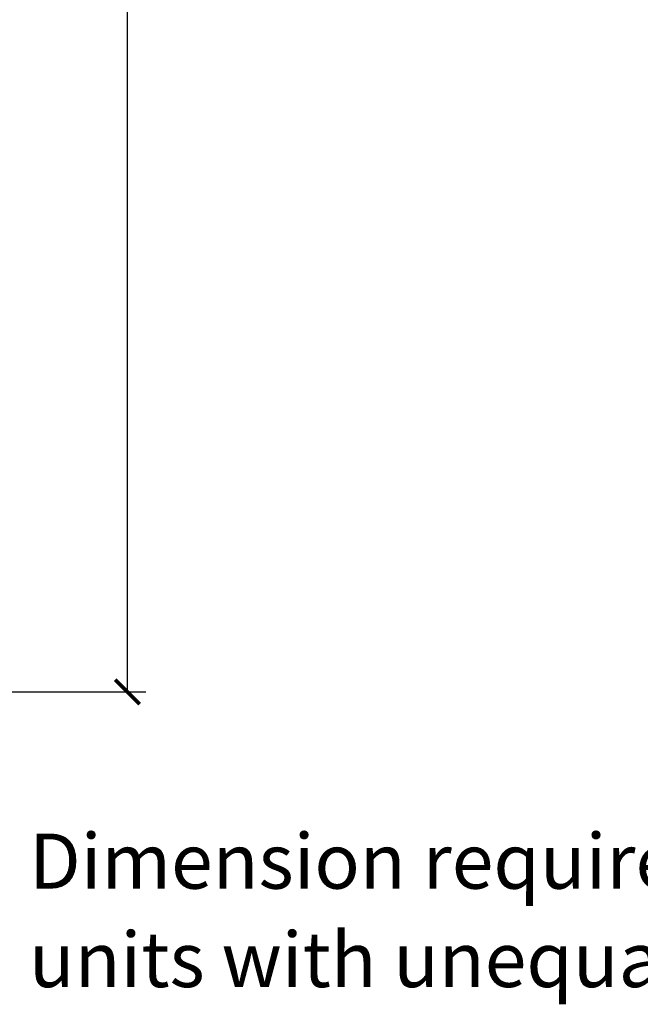
# Model space of a CAD drawing. Units: inches. Extents: x 1.6 to 97.9, y 14.4 to 55.4.
# Drawn here: x 13.7 to 16.9, y 34.4 to 39.4 of the extents above; entities that cross this region are included whole.
import ezdxf

# ---------------------------------------------------------------- set-up
doc = ezdxf.new("R2010")
doc.units = ezdxf.units.IN
doc.header["$MEASUREMENT"] = 0
doc.layers.get('Defpoints').update_dxf_attribs({"color": 253})
doc.layers.add('ZP-ANNO-DIMS', color=2, linetype='Continuous')
doc.layers.add('ZP-ANNO-TEXT', color=255, linetype='Continuous')
doc.styles.get("Standard").update_dxf_attribs({"font": 'arial.ttf'})
doc.dimstyles.new('Frame Text', dxfattribs={"dimtxt": 0.25, "dimasz": 0.125, "dimexe": 0.09375, "dimexo": 0.25, "dimgap": 0.0875, "dimtad": 0, "dimdec": 4, "dimzin": 10, "dimdsep": 46, "dimlunit": 5, "dimtxsty": 'Standard', "dimblk1": 'ARCHTICK', "dimblk2": 'ARCHTICK', "dimsah": 1, "dimcen": 0.09, "dimclrd": 256, "dimclre": 256, "dimclrt": 255, "dimadec": 3, "dimazin": 2, "dimtfac": 0.75, "dimtdec": 4, "dimtofl": 0, "dimtmove": 2, "dimatfit": 3, "dimfxl": 1, "dimfrac": 2, "dimtolj": 1, "dimtzin": 0, "dimlwd": -1, "dimlwe": -1, "dimarcsym": 0})

# ---------------------------------------------------------------- blocks, each defined once
blk = doc.blocks.new('_ArchTick')
at = {"color": 0, "linetype": 'ByBlock', "const_width": 0.15}
blk.add_lwpolyline([(-0.5, -0.5), (0.5, 0.5)], dxfattribs=at)
blk = doc.blocks.new('*D94')
at = {"layer": 'Defpoints', "color": 0, "transparency": 16777216}
for p in [(11.25, 50.50000000000003), (11.25, 36.00000000000001), (14.2500000000007, 36.00000000000001)]:
    blk.add_point(p, dxfattribs=at)
at = {"layer": 'ZP-ANNO-DIMS', "transparency": 16777216}
for p, q in [((11.5, 50.50000000000003), (14.3437500000007, 50.50000000000003)), ((14.2500000000007, 50.50000000000003), (14.2500000000007, 44.52414733969986)), ((14.2500000000007, 36.00000000000001), (14.2500000000007, 41.97585266030013)), ((11.5, 36.00000000000001), (14.3437500000007, 36.00000000000001))]:
    blk.add_line(p, q, dxfattribs=at)
at = {"layer": 'ZP-ANNO-DIMS', "transparency": 16777216, "xscale": 0.125, "yscale": 0.125, "zscale": 0.125}
for p, rotation in [((14.2500000000007, 50.50000000000003), 90), ((14.2500000000007, 36.00000000000001), 270)]:
    blk.add_blockref('_ArchTick', p, dxfattribs=dict(at, rotation=rotation))
at = {"layer": 'ZP-ANNO-DIMS', "color": 255, "transparency": 16777216, "insert": (14.25, 43.24999999999999), "char_height": 0.25, "attachment_point": 5, "rotation": 90}
blk.add_mtext('\\A1;MAKE HEIGHT', dxfattribs=at)

msp = doc.modelspace()

# ---------------------------------------------------------------- texts
at = {"layer": 'ZP-ANNO-TEXT'}
for s, p in [('Dimension required for ordering', (13.75000000000001, 35)), ('units with unequal sash.', (13.75000000000001, 34.5))]:
    msp.add_text(s, height=0.28, dxfattribs=at).set_placement(p)

# ---------------------------------------------------------------- dimensions: what is measured, and where the dimension line sits
at = {"layer": 'ZP-ANNO-DIMS'}
dim = msp.add_linear_dim(base=(14.2500000000007, 36.00000000000001), p1=(11.25, 50.5), p2=(11.25, 36), angle=90, text='MAKE HEIGHT', dimstyle='Frame Text', override={"dimscale": 1, "dimlfac": 1, "dimpost": '"\\X'}, dxfattribs=at)
dim.commit()
dim.dimension.update_dxf_attribs({"geometry": '*D94', "text_midpoint": (14.25, 43.24999999999999), "dimtype": 160})

doc.saveas('drawing.dxf')
